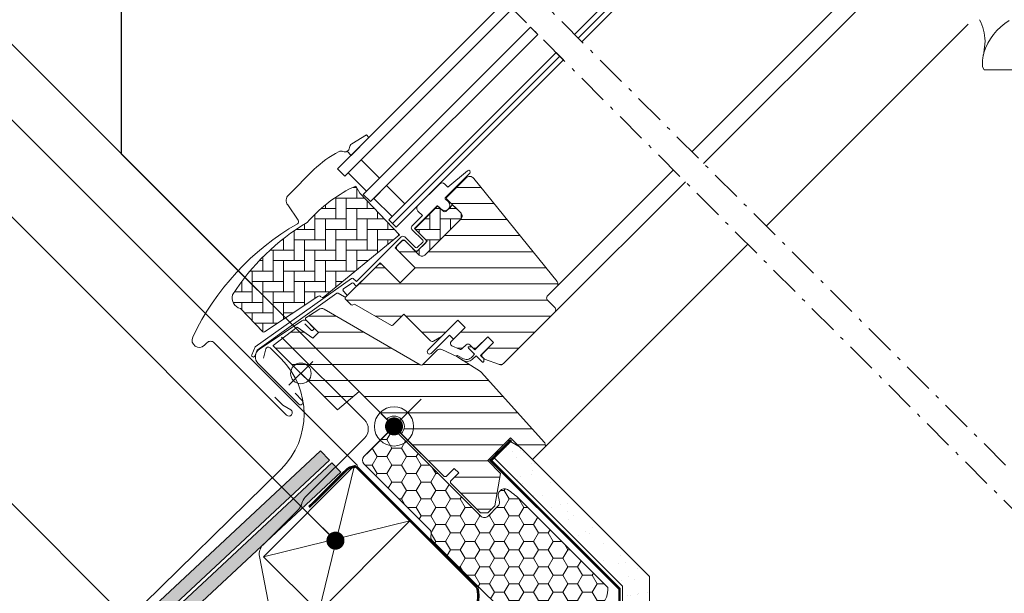
# Model space of a CAD drawing. Units: millimetres. Extents: x -11583 to -7183, y -131 to 4673.
# Drawn here: x -10357 to -9975, y 1115 to 1338 of the extents above; entities that cross this region are included whole.
import ezdxf

# ---------------------------------------------------------------- set-up
doc = ezdxf.new("R2010")
doc.units = ezdxf.units.MM
doc.header["$LTSCALE"] = 50
doc.header["$MEASUREMENT"] = 0
doc.header["$PDMODE"] = 1
doc.header["$PDSIZE"] = 2
for name, pattern in [('HIDDEN', [0.375, 0.25, -0.125]), ('Linienart-11', [0.9448240000000001, 0.62988, -0.3149440000000001]), ('Linienart-6', [0.42147999999999997, 0.236206, -0.078736, 0.027802, -0.078736])]:
    doc.linetypes.add(name, pattern=pattern)
doc.layers.get('0').update_dxf_attribs({"linetype": 'CONTINUOUS'})
doc.layers.get('DEFPOINTS').update_dxf_attribs({"linetype": 'CONTINUOUS'})
for name, color, linetype in [('DANSK', 211, 'CONTINUOUS'), ('VELUX-DACH', 7, 'CONTINUOUS'), ('VELUX-DACHSCHRAFFUR', 8, 'CONTINUOUS'), ('VELUX-EINDECKRAHMEN', 4, 'CONTINUOUS'), ('VELUX_FLASHING', 4, 'CONTINUOUS'), ('VELUX_GASKET', 1, 'CONTINUOUS'), ('VELUX_HATCH', 1, 'CONTINUOUS'), ('VELUX_INFO', 1, 'CONTINUOUS'), ('VELUX_INSULATIONFRAME_BDX', 5, 'CONTINUOUS'), ('VELUX_ROOFWINDOW', 2, 'CONTINUOUS'), ('VELUX_VAPOUR-BARRIER', 1, 'HIDDEN')]:
    doc.layers.add(name, color=color, linetype=linetype)
for name, color, linetype, lineweight in [('Keine', 7, 'CONTINUOUS', 5), ('Logo-Rot', 1, 'CONTINUOUS', 5), ('VELUX_RUDE_65', 1, 'CONTINUOUS', 18)]:
    doc.layers.add(name, color=color, linetype=linetype, lineweight=lineweight)
doc.styles.add('Verdana', font='verdana.ttf')
doc.dimstyles.new('VERDANA', dxfattribs={"dimtxt": 8, "dimasz": 12, "dimexe": 2, "dimexo": 0, "dimgap": 2, "dimtad": 1, "dimdec": 0, "dimzin": 0, "dimdsep": 46, "dimtxsty": 'Verdana', "dimcen": 0.09, "dimclrd": 256, "dimclre": 256, "dimclrt": 256, "dimadec": 0, "dimazin": 0, "dimtfac": 1, "dimtdec": 0, "dimtix": 1, "dimtmove": 0, "dimatfit": 3, "dimfxl": 1, "dimtolj": 1, "dimtzin": 0, "dimarcsym": 0})
pattern_1 = [(0, (7966.399168530902, 222.7193117698371), (2.2e-15, 6.25), [])]
pattern_2 = [(90, (-13801.27800351892, 6010.620468054929), (-4.053026692999884, 4.053026692999858), [12.15908007899961, -4.053026692999871]), (180.0000000000001, (-13801.27800351892, 6014.673494748262), (-4.053026692999889, 4.053026692999853), [12.15908007899961, -4.053026692999871])]

# ---------------------------------------------------------------- blocks, each defined once
blk = doc.blocks.new('_ArchTick')
at = {"color": 0, "linetype": 'ByBlock', "const_width": 0.15}
blk.add_lwpolyline([(-0.5, -0.5), (0.5, 0.5)], dxfattribs=at)
blk = doc.blocks.new('*D18')
at = {"layer": 'DEFPOINTS', "color": 0}
for p in [(-10369.41770854835, 1337.311509226235), (-10225.50950805318, 1193.403308730369), (-10226.21784644041, 1164.657089563162)]:
    blk.add_point(p, dxfattribs=at)
at = {"layer": 'VELUX_INFO', "color": 7, "lineweight": -2}
for p, q in [((-10225.50950805318, 1193.403308730369), (-10376.4887763602, 1344.382577038117)), ((-10369.41770854835, 1337.311509226235), (-10360.93242717409, 1345.796790600453)), ((-10384.14498732557, 1322.584230449082), (-10369.41770854835, 1337.311509226235)), ((-10226.21784644041, 1164.657089563162), (-10391.21605513742, 1329.655298260965)), ((-10384.14498732557, 1322.584230449082), (-10392.63026869983, 1314.098949074864))]:
    blk.add_line(p, q, dxfattribs=at)
at = {"layer": 'VELUX_INFO', "color": 7, "lineweight": -2, "xscale": 12, "yscale": 12, "zscale": 12}
for p, rotation in [((-10369.41770854835, 1337.311509226235), 224.9999999998618), ((-10384.14498732557, 1322.584230449082), 44.99999999986187)]:
    blk.add_blockref('_ArchTick', p, dxfattribs=dict(at, rotation=rotation))
at = {"layer": 'VELUX_INFO', "color": 7, "insert": (-10387.68237961063, 1340.848901511384), "char_height": 20, "attachment_point": 5, "rotation": 44.99999999986182, "style": 'Verdana'}
blk.add_mtext('\\A1;20', dxfattribs=at)

msp = doc.modelspace()

# ---------------------------------------------------------------- hatches: boundary and pattern name
at = {"layer": 'Logo-Rot', "lineweight": 5}
h = msp.add_hatch(dxfattribs=at)
h.set_pattern_fill('AR-SAND', color=0, scale=5)
h.set_pattern_definition([(37.5, (0, 0), (-0.3149667905480408, 9.634118845065792), [0, -7.599999999999999, 0, -8.5, 0, -8.125]), (7.499999999999999, (0, 0), (8.848883526338636, 14.1107303261487), [0, -4.099999999999999, 0, -6.85, 0, -2.625]), (327.5, (-6.15, 0), (15.57070930875747, 0.0282952676848247), [0, -2.5, 0, -9, 0, -11.75]), (317.5, (-6.15, 0), (15.03063302286147, 4.388377824671247), [0, -1.25, 0, -5.899999999999999, 0, -6.75])])
edge = h.paths.add_edge_path()
edge.add_line((-10112.84346206336, 936.1696595771597), (-10112.84346206522, 1121.593881385291))
edge.add_line((-10112.84346206522, 1121.593881385291), (-10163.05592155839, 1171.806334093527))
edge.add_line((-10163.05592155839, 1171.806334093527), (-10167.74170539344, 1174.511622949066))
edge.add_line((-10167.74170539344, 1174.511622949066), (-10171.56774231712, 1170.68558602533))
edge.add_line((-10171.56774231712, 1170.68558602533), (-10173.23451482551, 1167.79862372794))
edge.add_line((-10173.23451482551, 1167.79862372794), (-10123.275952773, 1117.840068460215))
edge.add_line((-10123.275952773, 1117.840068460215), (-10123.27595277104, 925.7371688691893))
at = {"layer": 'VELUX-DACHSCHRAFFUR', "lineweight": 5}
h = msp.add_hatch(color=256, dxfattribs=at)
h.dxf.hatch_style = 1
h.paths.add_polyline_path([(-10237.08376624043, 1166.820871028277), (-10240.49375804074, 1170.477639536373), (-10386.8168711533, 1034.029129108285), (-10383.40687935299, 1030.372360600188)])
h.paths.add_polyline_path([(-10533.20537579947, 871.1451588779405), (-10529.667686829, 867.6074699074771), (-10501.89542849444, 893.505519780566), (-10505.30542029475, 897.1622882886613)])
h.paths.add_polyline_path([(-10537.78346097903, 875.7232440574895), (-10534.24577200856, 872.185555087026), (-10316.156299721, 1075.557278122983), (-10319.56629152131, 1079.214046631078)])
h.paths.add_polyline_path([(-10542.3205959931, 880.2603790715425), (-10538.78290702263, 876.722690101079), (-10232.71484436586, 1162.135775913441), (-10236.12483616617, 1165.792544421536)])
at = {"layer": 'VELUX_HATCH', "lineweight": 5}
h = msp.add_hatch(dxfattribs=at)
h.set_pattern_fill('ANSI31', color=0, scale=50, angle=315)
h.set_pattern_definition(pattern_1)
edge = h.paths.add_edge_path()
edge.add_line((-10184.04638636335, 1276.37896645119), (-10191.50658971855, 1268.918763095985))
edge.add_arc((-10191.15193295573, 1268.5641044482), 0.5015617368389793, 134.9998477396572, 225.0001522603427)
edge.add_line((-10191.50658971855, 1268.209445800416), (-10185.97392485431, 1262.676780936175))
edge.add_arc((-10187.03785444583, 1261.612807635149), 1.504654565339958, -45.00134418491581, 45.00117691954301, ccw=False)
edge.add_line((-10185.97392796041, 1260.548831228164), (-10200.08931155489, 1246.433447633684))
edge.add_arc((-10201.15328485584, 1247.497418197305), 1.504683536628265, 224.9999262961375, 315.00007370386254, ccw=False)
edge.add_line((-10202.2172581568, 1246.433447633684), (-10207.60806009041, 1251.824249567294))
edge.add_arc((-10208.31737474353, 1251.114929747229), 1.003126056021552, 45.00020868246294, 135.0000047618558)
edge.add_line((-10209.02669203908, 1251.824246924874), (-10211.01277571032, 1249.838163253638))
edge.add_line((-10211.01277571032, 1249.838163253638), (-10211.01277835274, 1248.70325716618))
edge.add_line((-10211.01277835274, 1248.70325716618), (-10203.77775567857, 1241.468234492012))
edge.add_line((-10203.77775567857, 1241.468234492012), (-10209.59414376165, 1235.651846408932))
edge.add_line((-10209.59414376165, 1235.651846408932), (-10216.82916643582, 1242.88686908315))
edge.add_line((-10216.82916643582, 1242.88686908315), (-10217.96407252327, 1242.88686644068))
edge.add_line((-10217.96407252327, 1242.88686644068), (-10230.80268888453, 1230.048250079377))
edge.add_arc((-10230.4480331678, 1229.693592752798), 0.5015600629067883, 134.9998699618376, 225.0003434787657)
edge.add_line((-10230.80268756334, 1229.338934105043), (-10228.59222121816, 1227.128467759862))
edge.add_arc((-10228.23756462427, 1227.483123193938), 0.5015593449530984, 224.9999063142049, 300.0001826792652)
edge.add_line((-10227.98678356689, 1227.048760859281), (-10227.33897623272, 1227.422772499499))
edge.add_line((-10227.33897623272, 1227.422772499499), (-10213.01306100062, 1219.140209656501))
edge.add_arc((-10212.76201854246, 1219.57442002499), 0.5015585308818091, 239.9652767589497, 315.0002186107062)
edge.add_line((-10212.40736175094, 1219.219765939824), (-10208.14004806208, 1223.487079628689))
edge.add_line((-10208.14004806208, 1223.487079628689), (-10197.83079302958, 1213.177824596287))
edge.add_arc((-10197.12147682314, 1213.887141358152), 1.003124991897889, 225.0000224328478, 299.9999064787242)
edge.add_line((-10196.61991574519, 1213.018408813321), (-10193.59907323018, 1214.762492879871))
edge.add_line((-10193.59907323018, 1214.762492879871), (-10187.21523078216, 1221.14633532789))
edge.add_line((-10187.21523078216, 1221.14633532789), (-10184.37796754534, 1218.309072091121))
edge.add_line((-10184.37796754534, 1218.309072091121), (-10189.8197335921, 1212.867306044311))
edge.add_arc((-10189.11041829562, 1212.157991797706), 1.003122569908208, 135.0000424024854, 245.0001448491947)
edge.add_line((-10189.53435391404, 1211.248852929493), (-10186.63189835581, 1209.895413632526))
edge.add_arc((-10186.20796001937, 1210.804554164865), 1.003125226801836, 245.0000443182208, 314.9999940535295)
edge.add_line((-10185.49864344273, 1210.095237440997), (-10183.98784167855, 1211.606039205229))
edge.add_arc((-10183.27852702543, 1210.896723510791), 1.003123138758821, 44.99994200220459, 134.9999579433041, ccw=False)
edge.add_line((-10182.56921113364, 1211.606037966566), (-10181.36337420531, 1210.400201038285))
edge.add_arc((-10180.65405834964, 1211.109518270101), 1.003125076171241, 225.0000555801214, 315.0000607278496)
edge.add_line((-10179.9447410541, 1210.400202478166), (-10175.61791506382, 1214.727028468449))
edge.add_line((-10175.61791506382, 1214.727028468449), (-10173.34810421014, 1212.457217614718))
edge.add_line((-10173.34810421014, 1212.457217614718), (-10177.67531456641, 1208.130007258495))
edge.add_arc((-10176.96561449725, 1207.421074432678), 1.003125086761923, 135.030987439688, 224.9999351032204)
edge.add_line((-10177.67493185189, 1206.711758684866), (-10177.17841060383, 1206.215237436761))
edge.add_arc((-10176.47493850369, 1207.062304195451), 1.101088138773832, 230.2910427953986, 249.4415579509106)
edge.add_line((-10176.86159948871, 1206.031339418162), (-10171.05696318266, 1203.918627286387))
edge.add_arc((-10170.5423295441, 1205.332565247914), 1.504682139517553, 249.9999174345031, 315.000001944954)
edge.add_line((-10169.4783585636, 1204.268594339648), (-10149.65695714057, 1224.08999576268))
edge.add_arc((-10150.72092862355, 1225.153971705981), 1.50468605513733, 314.9998799042715, 404.9999778022784)
edge.add_line((-10149.6569544982, 1226.217945006917), (-10152.49421806525, 1229.055208574117))
edge.add_arc((-10151.78490297844, 1229.764524548452), 1.003123643337768, 134.9998574343167, 225.0000358454712, ccw=False)
edge.add_line((-10152.49421674407, 1230.473841843971), (-10148.77074222441, 1234.197316363672))
edge.add_arc((-10149.83471203746, 1235.261291579441), 1.504684359870545, 314.9998545294275, 399.0000666561424)
edge.add_line((-10148.66535376554, 1236.208221489597), (-10181.06860452064, 1276.222905865145))
edge.add_arc((-10182.62775436077, 1274.960330320877), 2.006251536813654, 39.00001993864005, 134.9999166445409)
at = {"layer": 'VELUX_HATCH', "linetype": 'Continuous', "lineweight": 5}
h = msp.add_hatch(dxfattribs=at)
h.set_pattern_fill('AR-HBONE_2AR-HBONE_2-1', scale=67.5504448833312, style=0, pattern_type=2)
h.set_pattern_definition(pattern_2)
edge = h.paths.add_edge_path()
edge.add_arc((-10239.8102094859, 1230.40211762212), 0.5015620532815105, 225.0000000017264, 303.7000000016339)
edge.add_line((-10239.53192057561, 1229.984841004396), (-10209.91686571772, 1254.31425941812))
edge.add_line((-10209.91686571772, 1254.31425941812), (-10225.22699829809, 1270.415306933657))
edge.add_line((-10225.22699829809, 1270.415306933657), (-10226.87890968632, 1273.141435062395))
edge.add_line((-10226.87890968632, 1273.141435062395), (-10229.52420210708, 1271.992165238529))
edge.add_arc((-10200.19641039554, 1218.245064963308), 61.22801772611971, 118.6196536972333, 138.0944335352888)
edge.add_arc((-10199.41689677533, 1182.432588286867), 89.62209662163097, 121.1414175310779, 147.2049799082671)
edge.add_arc((-10270.54836089626, 1229.880459518771), 4.346195141130198, 165.4127524048597, 254.9126178416876)
edge.add_line((-10271.67964021413, 1225.684077826201), (-10262.95167882523, 1216.659162340782))
edge.add_arc((-10262.59702089617, 1217.013820269798), 0.5015620532446923, 224.9999999969328, 303.6999999968656)
edge.add_line((-10262.31873198593, 1216.596543652081), (-10241.64336403534, 1230.385300012163))
edge.add_arc((-10241.08678621476, 1229.550746776723), 1.003124106553382, 45.00000000161617, 123.70000000163401, ccw=False)
at = {"layer": 'VELUX_HATCH', "lineweight": 5}
h = msp.add_hatch(dxfattribs=at)
h.set_pattern_fill('ANSI31', color=0, scale=50, angle=315)
h.set_pattern_definition(pattern_1)
edge = h.paths.add_edge_path()
edge.add_line((-10170.65270456452, 1161.670202570741), (-10175.61791506382, 1166.635413070042))
edge.add_line((-10175.61791506382, 1166.635413070042), (-10166.75146736622, 1175.501860767687))
edge.add_line((-10166.75146736622, 1175.501860767687), (-10158.23967831634, 1166.990071717851))
edge.add_line((-10158.23967831634, 1166.990071717851), (-10153.64715825348, 1171.582591780657))
edge.add_arc((-10154.72605628234, 1172.652978848827), 1.51978598242206, 315.2268845480569, 396.0095910293918)
edge.add_line((-10153.49667314726, 1173.546492441094), (-10153.59293340952, 1173.653396320656))
edge.add_line((-10153.59293340952, 1173.653396320656), (-10178.17629266928, 1200.95598313557))
edge.add_line((-10178.17629266928, 1200.95598313557), (-10178.19861242477, 1200.980770899611))
edge.add_line((-10178.19861242477, 1200.980770899611), (-10178.2367027286, 1201.02307848586))
edge.add_line((-10178.2367027286, 1201.02307848586), (-10178.31332530787, 1201.108169256676))
edge.add_line((-10178.31332530787, 1201.108169256676), (-10178.3354362843, 1201.122255965981))
edge.add_line((-10178.3354362843, 1201.122255965981), (-10178.35756116215, 1201.136353209874))
edge.add_line((-10178.35756116215, 1201.136353209874), (-10178.48602312328, 1201.218192533324))
edge.add_line((-10178.48602312328, 1201.218192533324), (-10187.56361840224, 1207.001254787598))
edge.add_line((-10187.56361840228, 1207.001254787647), (-10187.56361840233, 1207.001254787745))
edge.add_arc((-10187.42146327947, 1207.224828689965), 0.2649403115989879, 237.44948894905139, 237.5505517832981, ccw=False)
edge.add_line((-10187.56401253839, 1207.00150587988), (-10187.62409098772, 1207.039780048583))
edge.add_line((-10187.62409098772, 1207.039780048583), (-10193.49537260904, 1209.777605032626))
edge.add_arc((-10194.12697085096, 1208.389458715153), 1.525079190699875, 65.5347498265603, 134.4652555045966)
edge.add_line((-10195.19525316192, 1209.477870145629), (-10200.63976156118, 1204.033361746426))
edge.add_arc((-10201.35450437013, 1204.743391355195), 1.00747175061374, 239.8105184345005, 315.1895358798426, ccw=False)
edge.add_line((-10201.86112289761, 1203.872565887091), (-10239.14214672432, 1225.396773941962))
edge.add_arc((-10240.15175765901, 1223.860151432601), 1.838619856229532, 56.69378525306399, 127.006232694775)
edge.add_line((-10241.25842643649, 1225.328418163366), (-10246.2115565316, 1222.025093510944))
edge.add_arc((-10245.93031451877, 1221.617506389037), 0.4952013042442927, 124.606332530098, 224.0935992689537)
edge.add_line((-10246.28597009429, 1221.272929194021), (-10241.37149505277, 1216.358454152493))
edge.add_line((-10241.37149505277, 1216.358454152493), (-10243.49944248039, 1214.230506724867))
edge.add_line((-10243.49944248039, 1214.230506724867), (-10249.55377085221, 1218.469792975626))
edge.add_line((-10249.55377085221, 1218.469792975626), (-10258.89695881818, 1211.286847115788))
edge.add_line((-10258.89695881818, 1211.286847115788), (-10258.91378368718, 1211.202635571084))
edge.add_line((-10258.91378368718, 1211.202635571084), (-10233.99461010858, 1186.283461992488))
edge.add_line((-10233.99461010858, 1186.283461992488), (-10225.5095080531, 1193.403308730428))
edge.add_line((-10225.5095080531, 1193.403308730428), (-10214.84308229948, 1182.736882976852))
edge.add_arc((-10212.00581886715, 1179.899619544519), 4.012496426031013, 45.000000000002274, 134.9999999999977, ccw=False)
edge.add_arc((-10212.00581886717, 1179.899619544494), 4.012496426066866, -44.999999999997726, 45, ccw=False)
edge.add_line((-10209.16855543481, 1177.062356112135), (-10207.39526578957, 1175.289066466896))
edge.add_line((-10207.39526578957, 1175.289066466896), (-10192.49963287533, 1160.393433552703))
edge.add_line((-10192.49963287533, 1160.393433552703), (-10191.79031628171, 1160.3934328508))
edge.add_line((-10191.79031628171, 1160.3934328508), (-10188.59839501642, 1163.585354116095))
edge.add_line((-10188.59839501642, 1163.585354116095), (-10186.89603720639, 1161.882996306118))
edge.add_line((-10186.89603720639, 1161.882996306118), (-10190.08795847169, 1158.691075040872))
edge.add_line((-10190.08795847169, 1158.691075040872), (-10190.08795909107, 1157.981759768343))
edge.add_line((-10190.08795909107, 1157.981759768343), (-10178.4551789613, 1146.348979638578))
edge.add_line((-10178.4551789613, 1146.348979638578), (-10175.61791522896, 1146.348979473436))
edge.add_line((-10175.61791522896, 1146.348979473436), (-10172.86965702919, 1149.097237673202))
edge.add_line((-10172.86965702919, 1149.097237673202), (-10170.65270456452, 1161.670202570741))
at = {"layer": 'VELUX_INSULATIONFRAME_BDX', "linetype": 'Continuous', "lineweight": 5}
h = msp.add_hatch(dxfattribs=at)
h.set_pattern_fill('HONEY_3', scale=67.5504448833312, style=0, pattern_type=2)
h.set_pattern_definition([(0, (-12783.42053001574, 4307.448842077707), (5.699568787031069, 3.290647559077397), [3.799712524687379, -7.59942504937476]), (119.9999999999999, (-12783.42053001574, 4307.448842077707), (-5.699568774577815, 3.290647580647066), [3.799712524687377, -7.599425049374755]), (60, (-12779.62081749105, 4314.030137224654), (1.24532545e-08, 6.581295139724468), [3.799712524687379, -7.59942504937476])])
edge = h.paths.add_edge_path()
edge.add_arc((-10186.29892049117, 1127.2204315158), 33.61069171117197, 47.00702456856212, 57.00702456854596)
edge.add_arc((-10169.08742385233, 1153.202367815077), 2.463261506678696, 63.71707692179836, 206.7170769218076)
edge.add_line((-10171.28770122946, 1152.09492178299), (-10171.07765483205, 1150.600364005989))
edge.add_arc((-10173.06437837538, 1150.321148220857), 2.00624821302726, -44.999999999196405, 8.0000000008352, ccw=False)
edge.add_line((-10171.64574665918, 1148.902516504702), (-10175.47605229287, 1145.072210871103))
edge.add_arc((-10176.89468400904, 1146.490842587268), 2.006248213013818, 224.9999999999908, 315.00000000000915, ccw=False)
edge.add_line((-10178.31331572521, 1145.072210871103), (-10211.15463995481, 1177.913535100604))
edge.add_arc((-10212.573271671, 1176.494903365932), 2.006248226118307, 45.00000037320907, 135.0000003731861)
edge.add_line((-10213.99190340567, 1177.913535082124), (-10223.709530643, 1168.195907844849))
edge.add_arc((-10222.29089885942, 1166.777276200514), 2.006248209888306, 135.0000028118257, 225.0000028118074)
edge.add_line((-10223.70953050376, 1165.358644416938), (-10198.17415975174, 1139.823273521165))
edge.add_arc((-10199.59279146789, 1138.404641804993), 2.006248213006744, -9.999999999553381, 45.00000000044997, ccw=False)
edge.add_line((-10197.61702267325, 1138.056260458872), (-10197.74340033233, 1137.339537138442))
edge.add_arc((-10195.76763153766, 1136.99115579229), 2.006248213046237, 169.9999999997099, 224.9695130208434)
edge.add_line((-10197.18701790432, 1135.573279128226), (-10152.93313372648, 1091.498301112835))
edge.add_arc((-10152.26041823247, 1092.103258535739), 0.9047207411164759, 221.9643106213898, 311.9643106213406)
edge.add_line((-10151.65546080957, 1091.430543041729), (-10131.71286007071, 1110.583783634504))
edge.add_arc((-10136.58923180171, 1116.427684201709), 7.611187495936313, 309.8428982866438, 366.6993352960759)
edge.add_line((-10129.03001347116, 1117.315599360573), (-10163.37949774918, 1151.804545461132))
at = {"layer": 'VELUX_ROOFWINDOW', "linetype": 'Continuous', "lineweight": 5}
h = msp.add_hatch(dxfattribs=at)
h.set_pattern_fill('AR-HBONE_2AR-HBONE_2-1', scale=67.5504448833312, style=0, pattern_type=2)
h.set_pattern_definition(pattern_2)
edge = h.paths.add_edge_path()
edge.add_line((-10185.97390299933, 1262.676759081641), (-10189.236777979, 1265.939634060816))
edge.add_line((-10189.236777979, 1265.939634060816), (-10191.61298594292, 1263.563427399059))
edge.add_arc((-10192.32230180099, 1264.272743257129), 1.003124106489223, 225.0000000000092, 314.9999999999908, ccw=False)
edge.add_line((-10193.03161765906, 1263.563427399059), (-10194.66304523207, 1265.194850575058))
edge.add_arc((-10195.01770376836, 1264.855161678349), 0.4910918691156516, 43.76493484615823, 136.2342113714104)
edge.add_line((-10195.3723572428, 1265.194855859898), (-10203.91961879518, 1256.647594679527))
edge.add_line((-10203.91961879518, 1256.647594679527), (-10199.09627104048, 1251.824246924874))
edge.add_line((-10199.09627104048, 1251.824246924874), (-10203.35216424426, 1247.568353721142))
edge.add_line((-10203.35216424426, 1247.568353721142), (-10202.21725678809, 1246.433446265069))
edge.add_arc((-10201.15328485584, 1247.497418197314), 1.504683536565603, 224.999999999951, 315.0000000000489)
edge.add_line((-10200.0893129236, 1246.433446265069), (-10185.97392796041, 1260.548831228164))
edge.add_arc((-10187.03785109807, 1261.612806248414), 1.504651217579818, 314.9986030095777, 405.0012718501683)

# ---------------------------------------------------------------- linework, layer by layer
at = {"color": 7, "linetype": 'Continuous', "lineweight": 5}
msp.add_line((-10258.89695881818, 1211.286847115788), (-10258.91378368718, 1211.202635571084), dxfattribs=at)
at = {"layer": 'DANSK', "color": 7, "lineweight": 13}
msp.add_line((-10212.00581886714, 1179.899619544518), (-10219.8082933061, 1172.097145105465), dxfattribs=at)
at = {"layer": 'Keine', "color": 7, "linetype": 'Linienart-6', "lineweight": 13}
for p, q in [((-10161.78786259765, 1351.978040233893), (-9927.116141642706, 1117.486174000375)), ((-10168.91648851678, 1344.920348991156), (-9934.296473934897, 1110.300334409954))]:
    msp.add_line(p, q, dxfattribs=at)
at = {"layer": 'Keine', "color": 7, "linetype": 'Linienart-11', "lineweight": 13}
msp.add_line((-10173.76639956654, 1166.060658154351), (-10174.97953477305, 1167.273793360862), dxfattribs=at)
at = {"layer": 'VELUX-DACH', "color": 0, "lineweight": 13}
msp.add_line((-10262.67318549974, 1129.301750503833), (-10227.31784644041, 1164.657089563164), dxfattribs=at)
at = {"layer": 'VELUX-DACH', "color": 0}
msp.add_line((-10227.31784644041, 1164.657089563161), (-10205.85301793629, 1143.192261059043), dxfattribs=at)
at = {"layer": 'VELUX-DACHSCHRAFFUR', "color": 0, "lineweight": 5}
for p, q in [((-10227.31784644041, 1164.657089563161), (-10241.20835699562, 1107.836921999715)), ((-10262.67318549974, 1129.301750503834), (-10205.85301793629, 1143.192261059043))]:
    msp.add_line(p, q, dxfattribs=at)
at = {"layer": 'VELUX-DACHSCHRAFFUR'}
msp.add_lwpolyline([(-10237.08376624043, 1166.820871028277), (-10383.40687935299, 1030.372360600188), (-10386.8168711533, 1034.029129108285), (-10240.49375804074, 1170.477639536373)], close=True, dxfattribs=at)
msp.add_lwpolyline([(-10542.3205959931, 880.2603790715423), (-10236.12483616617, 1165.792544421536), (-10232.71484436586, 1162.135775913441), (-10538.78290702263, 876.722690101079)], dxfattribs=at)
at = {"layer": 'VELUX-EINDECKRAHMEN', "color": 0, "lineweight": 13}
msp.add_lwpolyline([(-10262.63865855375, 1206.360277533685), (-10261.80633965267, 1209.96544677339, -0.5890450164205391), (-10260.1248628067, 1210.447602500232), (-10255.81151144147, 1206.134251134995, -0.4142135623730477), (-10255.81151144147, 1163.283580195091), (-10315.80548339777, 1104.548146783152, 0.0655434628152775), (-10315.96658831347, 1104.342736088304), (-10321.29276806039, 1095.339281932704)], format="xyb", dxfattribs=at)
at = {"layer": 'VELUX_FLASHING', "color": 7, "linetype": 'Continuous', "lineweight": 5}
for p, q in [((-10247.8072061431, 1220.912082436197), (-10264.23939346452, 1209.9531771556)), ((-10246.65832568367, 1219.730132247095), (-10244.29985016799, 1217.371656731462)), ((-10243.34227389986, 1218.329232999589), (-10245.71848261218, 1220.70544171186)), ((-10264.79688727439, 1204.318054262355), (-10249.03210717949, 1188.553274167355)), ((-10247.61347523082, 1189.971906116121), (-10250.45073912816, 1192.809170013507))]:
    msp.add_line(p, q, dxfattribs=at)
at = {"layer": 'VELUX_FLASHING', "color": 7, "linetype": 'Continuous', "lineweight": 13}
msp.add_lwpolyline([(-10258.32414419541, 1191.319605064735), (-10255.13222283398, 1188.127683703353), (-10252.12521806333, 1186.340501770289, -0.4511898597989703), (-10251.76194022316, 1184.419099537244, -0.4511898597991911), (-10253.71359111784, 1184.297378069655), (-10281.80249909821, 1212.386286050023, 0.4142135623731744), (-10284.63976253059, 1212.386286050023), (-10285.63280473191, 1211.393243848708, -0.3650927490506893), (-10289.23902677289, 1211.084940197484, -0.3650927490505848), (-10290.15498967668, 1214.586497066851, -0.1516552779226134), (-10249.53237878288, 1258.607004223384, 0.4397405547091131), (-10249.21301552111, 1260.050649349575), (-10253.29956668426, 1265.886849247604, -0.3639702342661769), (-10252.96238077091, 1269.740901872566), (-10243.07975797931, 1279.623524664166, -0.0817245464343159), (-10233.36608676001, 1286.592154973742, -0.2241869267068715), (-10231.82463753312, 1286.620126133358, 0.5244704725261974), (-10229.28133896945, 1288.155484754573, -0.2460330750364575), (-10228.41401019382, 1289.589081817814), (-10222.62913342375, 1293.090007590969)], format="xyb", dxfattribs=at)
at = {"layer": 'VELUX_FLASHING', "color": 7, "linetype": 'Continuous', "lineweight": 5}
for centre, radius, start, end in [((-10246.88885283131, 1219.535069179717), 1.655155072419689, 45.0000566160446, 123.6999893182772), ((-10243.82106137329, 1217.850444204884), 0.6771086726846135, 224.9999209421339, 45.00007905790064), ((-10262.20788280429, 1206.907057376419), 3.661404275894717, 123.7000169502293, 224.9999849947429), ((-10248.32279048423, 1189.262589420863), 1.003124270942731, 224.9999417726012, 45.00005822738955)]:
    msp.add_arc(centre, radius, start, end, dxfattribs=at)
at = {"layer": 'VELUX_GASKET', "color": 7, "linetype": 'Continuous', "lineweight": 5}
msp.add_line((-10222.62913342375, 1293.090007590969), (-10221.778663845, 1292.05817366289), dxfattribs=at)
at = {"layer": 'VELUX_GASKET', "color": 7, "linetype": 'Continuous', "lineweight": 13}
msp.add_line((-10230.15036312051, 1286.720862944262), (-10228.68768174125, 1285.149155766639), dxfattribs=at)
msp.add_lwpolyline([(-10221.778663845, 1292.05817366289), (-10222.62913342375, 1293.090007590969), (-10228.41401019382, 1289.589081817814, 0.2460330750364575), (-10229.28133896945, 1288.155484754573, -0.2463239812099716), (-10230.15036312051, 1286.720862944262), (-10228.68768174125, 1285.149155766639)], format="xyb", close=True, dxfattribs=at)
at = {"layer": 'VELUX_GASKET', "color": 7, "linetype": 'Continuous', "lineweight": 5}
for points in [[(-10184.37796754534, 1218.309072091121), (-10188.92705148453, 1213.759987693073), (-10190.52329060097, 1215.356212888483), (-10197.62265449006, 1208.256848999391, -0.4157233132331589), (-10198.86689130506, 1208.253643925926, -0.4157233132327275), (-10198.8636862316, 1209.497880740827), (-10187.21523125247, 1221.146335798201)], [(-10198.87007991284, 1209.49148705954), (-10191.76432777794, 1216.597239242209), (-10191.7643275814, 1216.597239045611), (-10187.21523838381, 1221.146328588669), (-10184.37797471575, 1218.309064920614), (-10188.92705171391, 1213.759987922454), (-10190.52329060097, 1215.356212888483), (-10197.62904816732, 1208.250455322135, -0.4127054205672806), (-10198.866891303, 1208.25364392391, -0.4127054205729471)], [(-10181.69930640819, 1206.884237557015), (-10180.7156312669, 1207.908205650378), (-10183.13667937119, 1210.329253754623, -0.668166182574984), (-10182.92389100318, 1210.842979470134), (-10181.80616395003, 1210.843011922217), (-10180.65404769742, 1209.690895669707), (-10175.61791498125, 1214.727028385877), (-10173.34810421014, 1212.457217614718), (-10178.38423692631, 1207.421084898597), (-10177.17840003415, 1206.215248006343), (-10177.17843240366, 1205.097520870616, -0.6681656156983888), (-10177.6921580366, 1204.88473242008), (-10180.14817858041, 1207.340752963941), (-10181.67055103187, 1205.898375698774, -0.3343553898056285), (-10185.27306411996, 1205.542011716776), (-10187.56361840224, 1207.001254787598, -0.4010388442395925), (-10187.65123061518, 1207.35673850009, -0.4010388442405123), (-10187.30006765018, 1207.460320070278), (-10185.47820881482, 1206.351484256526, 0.3575658129817179)]]:
    msp.add_lwpolyline(points, format="xyb", close=True, dxfattribs=at)
at = {"layer": 'VELUX_HATCH', "color": 7, "linetype": 'Continuous', "lineweight": 13}
msp.add_lwpolyline([(-10240.16486741495, 1230.047459693048, 0.3575596436548824), (-10239.53192057561, 1229.984841004396), (-10209.91686571772, 1254.31425941812), (-10225.22699829809, 1270.415306933657), (-10226.87890968632, 1273.141435062395), (-10229.52420210708, 1271.992165238529, 0.0851798757886069), (-10245.76515812893, 1259.139555847545, 0.1142165606588171), (-10274.75445752337, 1230.97506600888, 0.411659203853567), (-10271.67964021413, 1225.684077826201), (-10262.95167882523, 1216.659162340782, 0.3575596436550533), (-10262.31873198593, 1216.596543652081), (-10241.64336403534, 1230.385300012163, -0.3575596436554954), (-10240.37747035666, 1230.260062634859)], format="xyb", dxfattribs=at)
msp.add_lwpolyline([(-10170.65270456452, 1161.670202570741), (-10175.61791506382, 1166.635413070042), (-10166.75146736622, 1175.501860767687), (-10158.23967831634, 1166.990071717851), (-10153.64715825348, 1171.582591780657, 0.3678426907095496), (-10153.49667314726, 1173.546492441094), (-10153.59293340952, 1173.653396320656), (-10178.17629266928, 1200.95598313557), (-10178.19861242477, 1200.980770899611), (-10178.2367027286, 1201.02307848586), (-10178.31332530787, 1201.108169256676), (-10178.3354362843, 1201.122255965981), (-10178.35756116215, 1201.136353209874), (-10178.48602312328, 1201.218192533324), (-10187.56361840224, 1207.001254787598), (-10187.56361840228, 1207.001254787647), (-10187.56361840233, 1207.001254787745, -0.0004409698308329), (-10187.56401253834, 1207.00150587988), (-10187.56401253839, 1207.00150587988), (-10187.62409098772, 1207.039780048583), (-10193.49537260904, 1209.777605032626, 0.3101758229037067), (-10195.19525316192, 1209.477870145629), (-10200.63976156118, 1204.033361746426, -0.3412996353188581), (-10201.86112289761, 1203.872565887091), (-10239.14214672432, 1225.396773941962, 0.3167982746081153), (-10241.25842643649, 1225.328418163366), (-10246.2115565316, 1222.025093510944, 0.4635868035556359), (-10246.28597009429, 1221.272929194021), (-10241.37149505277, 1216.358454152493), (-10243.49944248039, 1214.230506724867), (-10249.55377085221, 1218.469792975626), (-10258.89695881818, 1211.286847115788), (-10258.91378368718, 1211.202635571084), (-10233.99461010858, 1186.283461992488), (-10225.5095080531, 1193.403308730428), (-10214.84308229948, 1182.736882976852, -0.4142135623730827), (-10209.16855543481, 1182.736882976852, -0.4142135623731348), (-10209.16855543481, 1177.062356112135), (-10207.39526578957, 1175.289066466896), (-10192.49963287533, 1160.393433552703), (-10191.79031628171, 1160.3934328508), (-10188.59839501642, 1163.585354116095), (-10186.89603720639, 1161.882996306118), (-10190.08795847169, 1158.691075040872), (-10190.08795909107, 1157.981759768343), (-10178.4551789613, 1146.348979638578), (-10175.61791522896, 1146.348979473436), (-10172.86965702919, 1149.097237673202)], format="xyb", close=True, dxfattribs=at)
at = {"layer": 'VELUX_INFO', "color": 7, "linetype": 'Continuous', "lineweight": 13}
msp.add_line((-10212.00581886714, 1179.899619544518), (-10263.43121859186, 1231.325019269144), dxfattribs=at)
at = {"layer": 'VELUX_INFO', "color": 7, "lineweight": 13}
for p, q in [((-10252.79148057839, 1195.859226480494), (-10243.57037442319, 1205.080332635641)), ((-10252.79148057839, 1205.080332635641), (-10243.57037442319, 1195.859226480494))]:
    msp.add_line(p, q, dxfattribs=at)
at = {"layer": 'VELUX_INFO', "color": 1, "lineweight": 13}
for p, q in [((-10222.61242058487, 1190.506221262266), (-10201.39921714932, 1169.293017826721)), ((-10201.39921714932, 1190.506221262266), (-10222.61242058501, 1169.293017826721)), ((-10219.17062551448, 1187.064426191852), (-10204.84101221976, 1172.734812897135)), ((-10204.84101221976, 1187.064426191852), (-10219.17062551457, 1172.734812897135))]:
    msp.add_line(p, q, dxfattribs=at)
at = {"layer": 'VELUX_INFO', "color": 7, "lineweight": 13}
msp.add_circle((-10248.18092750082, 1200.469779558019), 4.012496426069833, dxfattribs=at)
at = {"layer": 'VELUX_INFO', "color": 1, "lineweight": 13}
msp.add_circle((-10212.00581886713, 1179.89961954453), 7.621223578256604, dxfattribs=at)
at = {"layer": 'VELUX_ROOFWINDOW', "color": 7, "linetype": 'Continuous', "lineweight": 5}
for p, q in [((-10096.3889376833, 1286.579115319542), (-10025.54518923386, 1357.422863768986)), ((-10091.77838484096, 1281.968562477148), (-10015.82403386154, 1357.922913456616)), ((-10067.5197831035, 1257.709960739686), (-9989.082689899553, 1336.147053943635)), ((-9981.109617148712, 1329.142099941406), (-9981.12784801903, 1329.151286882578)), ((-10148.77073643343, 1234.197316569411), (-10103.48209626421, 1279.485956738633)), ((-10149.65695155548, 1224.08999576268), (-10098.87154342192, 1274.875403896289)), ((-10153.64715266839, 1171.582591780657), (-10074.61294198731, 1250.616802461783)), ((-10241.25842643649, 1225.328418163366), (-10246.19852283451, 1222.033785899816)), ((-10246.27489171383, 1221.261850813506), (-10241.37149505277, 1216.358454152493)), ((-10249.55377085221, 1218.469792975626), (-10258.89695881818, 1211.286847115788)), ((-10243.49944248039, 1214.230506724867), (-10249.55377085221, 1218.469792975626)), ((-10241.37149505277, 1216.358454152493), (-10243.49944248039, 1214.230506724867)), ((-10258.91378368718, 1211.202635571084), (-10233.99461010858, 1186.283461992488)), ((-10178.48602312328, 1201.218192533324), (-10187.62409098772, 1207.039780048583)), ((-10178.35756116215, 1201.136353209874), (-10178.48602312328, 1201.218192533324)), ((-10178.3354362843, 1201.122255965981), (-10178.35756116215, 1201.136353209874)), ((-10178.31331603062, 1201.108163346212), (-10178.3354362843, 1201.122255965981)), ((-10178.27495752241, 1201.065561131569), (-10178.31331603062, 1201.108163346212)), ((-10178.2367027286, 1201.02307848586), (-10178.27495752241, 1201.065561131569)), ((-10178.19861242477, 1200.980770899611), (-10178.2367027286, 1201.02307848586)), ((-10178.17629266928, 1200.95598313557), (-10178.19861242477, 1200.980770899611)), ((-10153.59293340952, 1173.653396320656), (-10178.17629266928, 1200.95598313557)), ((-10233.99461010858, 1186.283461992488), (-10225.5095080531, 1193.403308730428)), ((-10225.5095080531, 1193.403308730428), (-10192.49963287533, 1160.393433552703)), ((-10175.61791506382, 1166.635413070042), (-10166.75146736622, 1175.501860767687)), ((-10166.75146736622, 1175.501860767687), (-10158.23967831634, 1166.990071717851)), ((-10158.23967831634, 1166.990071717851), (-10153.64715825348, 1171.582591780657)), ((-10153.49667314726, 1173.546492441094), (-10153.59293340952, 1173.653396320656)), ((-10170.65270456452, 1161.670202570741), (-10175.61791506382, 1166.635413070042)), ((-10191.79031628171, 1160.3934328508), (-10188.59839501642, 1163.585354116095)), ((-10188.59839501642, 1163.585354116095), (-10186.89603720639, 1161.882996306118)), ((-10192.49963287533, 1160.393433552703), (-10191.79031628171, 1160.3934328508)), ((-10190.08795847169, 1158.691075040872), (-10190.08795909107, 1157.981759768343)), ((-10186.89603720639, 1161.882996306118), (-10190.08795847169, 1158.691075040872)), ((-10190.08795909107, 1157.981759768343), (-10178.4551789613, 1146.348979638578)), ((-10175.61791522896, 1146.348979473436), (-10172.86965702919, 1149.097237673202)), ((-10178.4551789613, 1146.348979638578), (-10175.61791522896, 1146.348979473436))]:
    msp.add_line(p, q, dxfattribs=at)
at = {"layer": 'VELUX_ROOFWINDOW', "color": 7, "linetype": 'Continuous', "lineweight": 13}
for p, q in [((-10201.85535204585, 1203.869234084457), (-10239.14214672432, 1225.396773941962)), ((-10195.19525316192, 1209.477870145629), (-10200.64447476146, 1204.028648546188)), ((-10187.62409098772, 1207.039780048583), (-10193.49537260904, 1209.777605032626)), ((-10172.86965702919, 1149.097237673202), (-10170.65270456452, 1161.670202570741)), ((-10205.85301793629, 1143.192261059043), (-10256.05589836762, 1092.989380627716)), ((-10262.67318549974, 1129.301750503833), (-10241.20835699562, 1107.836921999715))]:
    msp.add_line(p, q, dxfattribs=at)
at = {"layer": 'VELUX_ROOFWINDOW', "color": 7, "linetype": 'Continuous', "lineweight": 5}
for points in [[(-9983.011584683307, 1324.906460247674), (-9982.447527096681, 1329.546647962475), (-9982.44710215637, 1329.552727652266)], [(-9983.508744090252, 1319.574957653709), (-9982.811000157652, 1318.367487428705), (-9982.809714096746, 1318.366543614015)], [(-9961.633117037061, 1318.374572004089), (-9982.797563177939, 1318.359169604888), (-9982.809714096746, 1318.366543614015)]]:
    msp.add_lwpolyline(points, dxfattribs=at)
for points in [[(-9983.508744090252, 1319.574957653709), (-9983.522274174342, 1320.078627404813, -0.0059487527768724), (-9983.526944365301, 1320.39079970778, -0.0048966889382732), (-9983.524842715966, 1320.70300699368), (-9983.524405077413, 1320.729488352572, -0.0029810983602903), (-9983.518167126938, 1321.006844602784, -0.0040485569945899), (-9983.508030653036, 1321.284081583284), (-9983.504618702937, 1321.360457762519, -0.0065315747676327), (-9983.48139036414, 1321.762538168673, -0.0036368983009958), (-9983.44998854374, 1322.164086713155), (-9983.44910884255, 1322.174372687054, -0.007066322610256), (-9983.40707244676, 1322.595670650662), (-9983.40359600211, 1322.626146392142, -0.005171054776812), (-9983.343677308934, 1323.107182021302), (-9983.33811155253, 1323.148385959399, -0.0071479725984223), (-9983.27843240054, 1323.547140272115), (-9983.271824059271, 1323.587358469104, -0.0030614697635268), (-9983.21771892172, 1323.90449188885, -0.0082339270846496), (-9983.15647118421, 1324.220285335744), (-9983.01215590275, 1324.903946070075), (-9983.011584683307, 1324.906460247674)], [(-10185.97390299933, 1262.676759081641), (-10189.236777979, 1265.939634060816), (-10191.61298594292, 1263.563427399059, -0.4142135623730157), (-10193.03161765906, 1263.563427399059), (-10194.66304523207, 1265.194850575058, 0.4268934620647679), (-10195.3723572428, 1265.194855859898), (-10203.91961879518, 1256.647594679527), (-10199.09627104048, 1251.824246924874), (-10203.35216424426, 1247.568353721142), (-10202.21725678809, 1246.433446265069, 0.4142135623735972), (-10200.0893129236, 1246.433446265069), (-10185.97392796041, 1260.548831228164, 0.4142272054211572), (-10185.97392563657, 1262.676778944936)]]:
    msp.add_lwpolyline(points, format="xyb", dxfattribs=at)
msp.add_lwpolyline([(-10191.79205072558, 1269.032357375945), (-10192.03967632006, 1268.781748714388, 0.4931454260317582), (-10192.10200246145, 1268.308334669211), (-10190.90367208894, 1267.110004296649, -0.4142135623730752), (-10190.90367208894, 1264.272740864315, -0.4142135623730554), (-10193.74093552132, 1264.272740864315), (-10194.94677248008, 1265.478577823068, 0.4817796429860629), (-10195.37236316604, 1265.478575797916), (-10204.06148153978, 1256.789457424175), (-10199.80458301317, 1252.532558897519, -0.4137990040628227), (-10199.80558569362, 1251.114932271726), (-10202.64284959111, 1248.277668374291, -0.4142144209846835), (-10204.06147889741, 1248.277668374291), (-10207.96271609575, 1252.178905572634, 0.4142124726171124), (-10208.67203339132, 1252.178905572634), (-10211.58023007526, 1249.270708888748), (-10203.77775567857, 1241.468234492012), (-10209.59414376165, 1235.651846408932), (-10217.39661815828, 1243.454320805619), (-10226.19213602896, 1234.658803789061, -0.4142135623732536), (-10226.90145188701, 1234.658803789061), (-10227.70596435381, 1235.463317240968, 0.3575614186457889), (-10228.33891210945, 1235.525935692277), (-10231.60767057949, 1233.34594423259, 0.452044897312181), (-10231.70791691347, 1232.599613414159), (-10230.40732262831, 1231.103451908674, -0.3939093154643773), (-10230.4311994223, 1230.419739541651), (-10230.58550148619, 1230.265437477771, -0.339453978029382), (-10231.19094177992, 1230.185730577189), (-10233.68428180993, 1231.625260005532, 0.2853334429428831), (-10234.21335256378, 1231.608171556309), (-10265.1178822952, 1209.505105480422), (-10266.04224448639, 1207.219761645942, -0.4102688433202901), (-10266.88791360921, 1206.867888249907, -0.4102688433221348), (-10267.25116008901, 1207.708734934467), (-10265.98865338298, 1210.830094849907), (-10228.4939117689, 1237.351758670755, -0.3379914373623036), (-10227.88656629934, 1237.313014371017), (-10226.54679303842, 1236.148366666136), (-10209.2389308246, 1253.456229788635, -0.4139837551028619), (-10207.82085580749, 1253.455674590771), (-10203.70682289202, 1249.341641675248, 0.4142116619895313), (-10202.9975055965, 1249.341641675248), (-10200.86955899458, 1251.469588277114, 0.4114324538990642), (-10200.86816189772, 1252.180303481248), (-10205.04121826925, 1256.353359852725, -0.4176618435093178), (-10205.09181422195, 1257.603346609062), (-10200.93828122971, 1261.75687981933), (-10202.70560867979, 1263.52420726941, -0.4142135623731744), (-10202.70560867979, 1265.652154843648), (-10194.35891554115, 1273.998847982291, -0.4142135623729167), (-10192.23096796691, 1273.998847982291), (-10191.07153995965, 1272.839419975026), (-10183.46040812142, 1279.204578646497, -0.401251546557028), (-10182.56102422922, 1279.144513714831, -0.4012515465569357), (-10182.58105907007, 1278.24334903145)], format="xyb", close=True, dxfattribs=at)
at = {"layer": 'VELUX_ROOFWINDOW', "color": 7, "linetype": 'Continuous', "lineweight": 13}
for points in [[(-10184.04638636335, 1276.37896645119), (-10191.50658971855, 1268.918763095985, 0.4142151190692946), (-10191.50658971855, 1268.209445800416), (-10185.97392485431, 1262.676780936175, -0.4142264501943383), (-10185.97392796041, 1260.548831228164), (-10200.08931155489, 1246.433447633684, -0.4142143159143793), (-10202.2172581568, 1246.433447633684), (-10207.60806009041, 1251.824249567294, 0.4142125199413267), (-10209.02669203908, 1251.824246924874), (-10211.01277571032, 1249.838163253638), (-10211.01277835274, 1248.70325716618), (-10203.77775567857, 1241.468234492012), (-10209.59414376165, 1235.651846408932), (-10216.82916643582, 1242.88686908315), (-10217.96407252327, 1242.88686644068), (-10230.80268888453, 1230.048250079377, 0.41421598297001), (-10230.80268756334, 1229.338934105043), (-10228.59222121816, 1227.128467759862, 0.3394556036854803), (-10227.98678356689, 1227.048760859281), (-10227.33897623272, 1227.422772499499), (-10213.01306100062, 1219.140209656501, 0.3396242983962185), (-10212.40736175094, 1219.219765939824), (-10208.14004806208, 1223.487079628689), (-10197.83079302958, 1213.177824596287, 0.3394536946184512), (-10196.61991574519, 1213.018408813321), (-10193.59907323018, 1214.762492879871), (-10187.21523078216, 1221.14633532789), (-10184.37796754534, 1218.309072091121), (-10189.8197335921, 1212.867306044311, 0.5205676186951073), (-10189.53435391404, 1211.248852929493), (-10186.63189835581, 1209.895413632526, 0.3152985477544811), (-10185.49864344273, 1210.095237440997), (-10183.98784167855, 1211.606039205229, -0.4142136438631943), (-10182.56921113364, 1211.606037966566), (-10181.36337420531, 1210.400201038285, 0.4142135886880908), (-10179.9447410541, 1210.400202478166), (-10175.61791506382, 1214.727028468449), (-10173.34810421014, 1212.457217614718), (-10177.67531456641, 1208.130007258495, 0.4140548332569017), (-10177.67493185189, 1206.711758684866), (-10177.17841060383, 1206.215237436761, 0.0837549092249323), (-10176.86159948871, 1206.031339418162), (-10171.05696318266, 1203.918627286387, 0.2914738196599699), (-10169.4783585636, 1204.268594339648), (-10149.65695714057, 1224.08999576268, 0.4142140628229699), (-10149.6569544982, 1226.217945006917), (-10152.49421806525, 1229.055208574117, -0.414214474402103), (-10152.49421674407, 1230.473841843971), (-10148.77074222441, 1234.197316363672, 0.3838650969983877), (-10148.66535376554, 1236.208221489597), (-10181.06860452064, 1276.222905865145, 0.4452281452603718)], [(-10163.37949774918, 1151.804545461132, 0.0436609429084412), (-10167.99668186644, 1155.410973522419, 0.7198969885934603), (-10171.28770122946, 1152.09492178299), (-10171.07765483205, 1150.600364005989, -0.2354687434834744), (-10171.64574665918, 1148.902516504702), (-10175.47605229287, 1145.072210871103, -0.4142135623731744), (-10178.31331572521, 1145.072210871103), (-10211.15463995481, 1177.913535100604, 0.4142135623730157), (-10213.99190340567, 1177.913535082124), (-10223.709530643, 1168.195907844849, 0.4142135623731744), (-10223.70953050376, 1165.358644416938), (-10198.17415975174, 1139.823273521165, -0.2446984432290323), (-10197.61702267325, 1138.056260458872), (-10197.74340033233, 1137.339537138442, 0.244557458123263), (-10197.18701790432, 1135.573279128226), (-10152.93313372648, 1091.498301112835, 0.4142135623728693), (-10151.65546080957, 1091.430543041729), (-10131.71286007071, 1110.583783634504, 0.2533009374524438), (-10129.03001347116, 1117.315599360573)]]:
    msp.add_lwpolyline(points, format="xyb", close=True, dxfattribs=at)
msp.add_lwpolyline([(-10259.59131028017, 1105.24311574327, -0.0878764100857075), (-10250.52235880513, 1040.776638572569), (-10292.45584452238, 998.843152855318, 0.1632370143118887), (-10320.39144241664, 1030.877805540207), (-10264.96113036808, 1087.983666442278, 0.2388316559986868), (-10259.59131028021, 1105.24311574337), (-10264.2437113112, 1129.441867690516, -0.2490910486633576), (-10262.87025987228, 1133.927066202538), (-10249.09932729621, 1147.697998791922, 0.1373205708503311), (-10247.7776131807, 1150.047302684041, -0.1373205710776572), (-10246.45589906204, 1152.39660657932), (-10223.45239874669, 1175.400106875846, 0.4150116582154302), (-10223.46204299992, 1182.480792707629), (-10255.70605243107, 1214.549607131633)], format="xyb", dxfattribs=at)
msp.add_lwpolyline([(-10112.84346206336, 936.1696595771597), (-10112.84346206522, 1121.593881385291), (-10163.05592155839, 1171.806334093527), (-10167.74170539344, 1174.511622949066), (-10171.56774231712, 1170.68558602533), (-10173.23451482551, 1167.79862372794), (-10123.275952773, 1117.840068460215), (-10123.27595277104, 925.7371688691893)], dxfattribs=at)
at = {"layer": 'VELUX_ROOFWINDOW', "color": 7, "linetype": 'Continuous', "lineweight": 5}
for centre, radius, start, end in [((-10003.98404569832, 1328.411320220445), 21.567168290126, 3.033703582733597, 25.92163950280558), ((-9961.204827387173, 1318.008639744842), 22.87169848220317, 121.3072990145332, 162.4470173579627), ((-10240.15175765898, 1223.860151432569), 1.838619856270762, 56.69378525367561, 127.0062326953075), ((-10245.93031451877, 1221.617506389027), 0.49520130425221, 122.7936276190298, 225.9064007299343), ((-10194.12697085094, 1208.389458715136), 1.52507919076945, 65.53474982648015, 134.4652555045258), ((-10201.35450437015, 1204.743391355163), 1.007471750589647, 240.1894840668311, 314.8104641172806), ((-10154.72605628235, 1172.652978848843), 1.519785982396346, 315.2268845470004, 36.00959102835155)]:
    msp.add_arc(centre, radius, start, end, dxfattribs=at)
at = {"layer": 'VELUX_RUDE_65', "color": 7, "linetype": 'Continuous', "lineweight": 13}
for points in [[(-10068.58215236132, 1405.462062417162), (-10065.74488892894, 1402.624798984779), (-10139.08975513874, 1329.279932774975), (-10141.92701857112, 1332.117196207358)], [(-10139.08975513874, 1329.279932774975), (-10140.50838685493, 1330.698564491216), (-10067.16352064512, 1404.043430701019), (-10065.74488892894, 1402.624798984779)], [(-10233.89304679887, 1279.943790709024), (-10231.05578336648, 1277.10652727664), (-10166.0792250844, 1342.083085558773), (-10168.91648851678, 1344.920348991156)], [(-10223.96262478563, 1270.013368695732), (-10221.12536135324, 1267.176105263398), (-10156.14880307111, 1332.15266354553), (-10158.98606650349, 1334.989926977864)], [(-10214.03220277234, 1260.082946682489), (-10211.19493934, 1257.245683250105), (-10146.21838105786, 1322.222241532288), (-10149.0556444902, 1325.059504964622)], [(-10146.21838105786, 1322.222241532288), (-10147.63701277401, 1323.640873248479), (-10212.61357105619, 1258.664314966297), (-10211.19493934, 1257.245683250105)], [(-10229.76847403285, 1278.393836610325), (-10222.67531545194, 1271.300678029416), (-10217.70457409561, 1276.271419385789), (-10224.79773267652, 1283.364577966649)]]:
    msp.add_lwpolyline(points, close=True, dxfattribs=at)
at = {"layer": 'VELUX_RUDE_65', "color": 7, "linetype": 'Continuous', "lineweight": 5}
msp.add_lwpolyline([(-10219.83805201955, 1268.463414597083), (-10212.74489343865, 1261.370256016174), (-10207.77415208232, 1266.340997372498), (-10214.86731066323, 1273.434155953406)], close=True, dxfattribs=at)
at = {"layer": 'VELUX_VAPOUR-BARRIER', "color": 7, "lineweight": 13}
msp.add_line((-10166.75146701411, 1175.501861119794), (-10175.61791524027, 1166.635412893645), dxfattribs=at)
at = {"layer": 'VELUX_VAPOUR-BARRIER', "color": 0, "const_width": 0.9999999999999998}
msp.add_lwpolyline([(-10191.46019657725, 937.7402059971394), (-10124.1434623619, 1004.779809051268), (-10124.4434623619, 1116.788971215957), (-10174.37296716979, 1166.667225757607), (-10166.4533712205, 1174.586821706896)], dxfattribs=at)
msp.add_lwpolyline([(-10475.08830691364, 813.028089992277), (-10181.34431850616, 1106.945737432061, 0.2073584458378329), (-10179.68838277089, 1117.278933514561), (-10226.76639238534, 1164.356943211497, 0.0707623017595685), (-10229.7817330856, 1163.64110166996), (-10244.99551597007, 1148.579420033498)], format="xyb", dxfattribs=at)

# ---------------------------------------------------------------- dimensions: what is measured, and where the dimension line sits
at = {"layer": 'VELUX_INFO', "color": 0}
dim = msp.add_linear_dim(base=(-10369.41770854835, 1337.311509226235), p1=(-10226.21784644041, 1164.657089563161), p2=(-10225.50950805317, 1193.403308730369), angle=44.99999999986182, text='20', dimstyle='VERDANA', override={"dimtxt": 20, "dimexe": 10, "dimgap": 5, "dimpost": '', "dimblk1": 'ArchTick', "dimblk2": 'ArchTick', "dimsah": 1, "dimdle": 10, "dimclrd": 7, "dimclre": 7, "dimclrt": 7}, dxfattribs=at)
dim.commit()
dim.dimension.update_dxf_attribs({"geometry": '*D18', "text_midpoint": (-10387.68237961063, 1340.848901511384)})

# ---------------------------------------------------------------- leaders
at = {"layer": 'VELUX_INFO'}
for points in [[(-10212.00581886714, 1179.899619544469), (-10317.78820195423, 1285.682002631876), (-10317.78820195423, 1497.869449700902)], [(-10234.74904315395, 1135.530342089392), (-10411.89978861569, 1312.693522458845), (-10511.07546095062, 1312.492736096938)], [(-10268.85866101969, 1058.364905835254), (-10444.58881247246, 1234.125516484636), (-10589.39492197861, 1234.125516484636)]]:
    msp.add_leader(points, dimstyle='VERDANA', override={"dimasz": 7, "dimtad": 0, "dimldrblk": 'Dot'}, dxfattribs=at)

doc.saveas('drawing.dxf')
